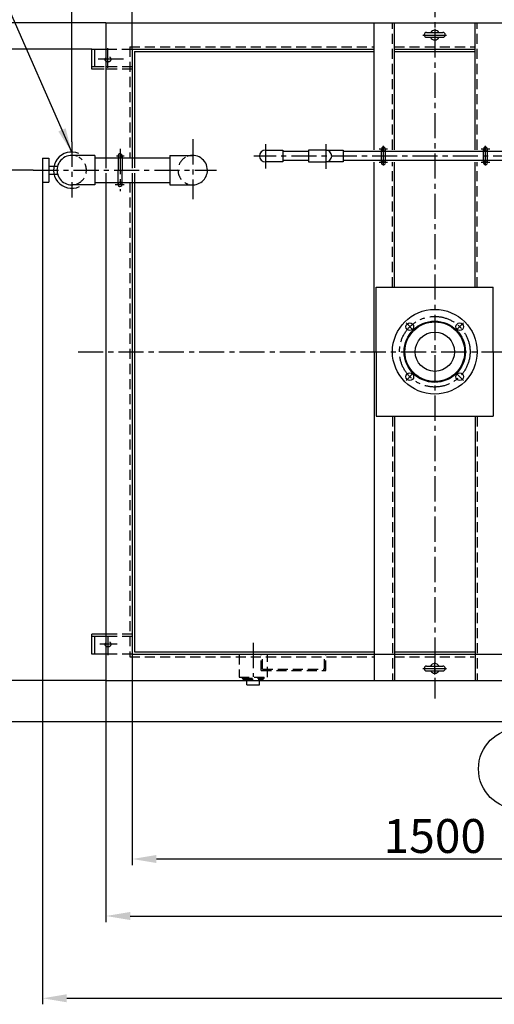
# Model space of a CAD drawing. Extents: x 19140 to 31740, y -7782 to 1128.
# Drawn here: x 20973 to 22149, y -2712 to -271 of the extents above; entities that cross this region are included whole.
import ezdxf

# ---------------------------------------------------------------- set-up
doc = ezdxf.new("R2010")
doc.units = 0
doc.header["$LTSCALE"] = 50
doc.header["$MEASUREMENT"] = 0
doc.linetypes.add('CENTER', pattern=[2, 1.25, -0.25, 0.25, -0.25])
doc.linetypes.add('DASHED', pattern=[0.75, 0.5, -0.25])
doc.layers.get('0').update_dxf_attribs({"linetype": 'CONTINUOUS'})
doc.layers.get('DEFPOINTS').update_dxf_attribs({"linetype": 'CONTINUOUS'})
doc.layers.add('B-300611$0$F', color=7, linetype='CONTINUOUS')
doc.layers.add('CSLAYER17', color=7, linetype='CONTINUOUS')
doc.styles.add('EXTFONT', font='romans.shx', dxfattribs={"bigfont": 'extfont.shx'})
doc.dimstyles.new('1-30', dxfattribs={"dimscale": 30, "dimtxt": 2.8, "dimasz": 2, "dimexe": 0.5, "dimexo": 0, "dimgap": 0.5, "dimtad": 1, "dimdsep": 46, "dimtxsty": 'EXTFONT', "dimcen": 2.5, "dimclrd": 40, "dimclre": 40, "dimadec": 0, "dimazin": 0, "dimtfac": 1, "dimtmove": 0, "dimatfit": 3, "dimfxl": 1, "dimtolj": 1, "dimtzin": 0, "dimarcsym": 0})

# ---------------------------------------------------------------- blocks, each defined once
blk = doc.blocks.new('*D1')
at = {"color": 40, "lineweight": -2}
for p, q in [((21101.4, -573.9), (21101.4, 88)), ((21251.2, -344.5), (21251.2, 88)), ((21041.4, 73), (20981.4, 73)), ((21101.4, 73), (21251.2, 73)), ((21311.2, 73), (21605.2, 73))]:
    blk.add_line(p, q, dxfattribs=at)
at = {"color": 40}
for points in [[(21041.4, 83), (21041.4, 63), (21101.4, 73)], [(21311.2, 83), (21311.2, 63), (21251.2, 73)]]:
    blk.add_solid(points, dxfattribs=at)
at = {"layer": 'DEFPOINTS', "color": 0}
for p in [(21101.4, 73), (21251.2, -344.5), (21101.4, -573.9)]:
    blk.add_point(p, dxfattribs=at)
at = {"color": 0, "insert": (21488.2, 130), "char_height": 84, "attachment_point": 5, "style": 'EXTFONT'}
blk.add_mtext('\\A1;150', dxfattribs=at)
blk = doc.blocks.new('*D2')
at = {"color": 40, "lineweight": -2}
for p, q in [((21186.4, -279.5), (20622.8, -279.5)), ((20637.8, -339.5), (20637.8, -1849.5)), ((21186.4, -1909.5), (20622.8, -1909.5))]:
    blk.add_line(p, q, dxfattribs=at)
at = {"color": 40}
for points in [[(20627.8, -339.5), (20647.8, -339.5), (20637.8, -279.5)], [(20627.8, -1849.5), (20647.8, -1849.5), (20637.8, -1909.5)]]:
    blk.add_solid(points, dxfattribs=at)
at = {"layer": 'DEFPOINTS', "color": 0}
for p in [(21186.4, -279.5), (20637.8, -1909.5), (21186.4, -1909.5)]:
    blk.add_point(p, dxfattribs=at)
at = {"color": 0, "insert": (20580.8, -1094.5), "char_height": 84, "attachment_point": 5, "rotation": 90, "style": 'EXTFONT'}
blk.add_mtext('\\A1;1630', dxfattribs=at)
blk = doc.blocks.new('*D3')
at = {"color": 40, "lineweight": -2}
for p, q in [((21151.4, -344.5), (20822.8, -344.5)), ((20837.8, -584.5), (20837.8, -404.5)), ((21006.3, -644.5), (20822.8, -644.5))]:
    blk.add_line(p, q, dxfattribs=at)
at = {"color": 40}
for points in [[(20827.8, -404.5), (20847.8, -404.5), (20837.8, -344.5)], [(20827.8, -584.5), (20847.8, -584.5), (20837.8, -644.5)]]:
    blk.add_solid(points, dxfattribs=at)
at = {"layer": 'DEFPOINTS', "color": 0}
for p in [(20837.8, -344.5), (21151.4, -344.5), (21006.3, -644.5)]:
    blk.add_point(p, dxfattribs=at)
at = {"color": 0, "insert": (20780.8, -494.5), "char_height": 84, "attachment_point": 5, "rotation": 90, "style": 'EXTFONT'}
blk.add_mtext('\\A1;300', dxfattribs=at)
blk = doc.blocks.new('*D5')
at = {"color": 40, "lineweight": -2}
for p, q in [((21251.4, -1844.5), (21251.4, -2366.9)), ((22751.4, -1838.5), (22751.4, -2366.9)), ((21311.4, -2351.9), (22691.4, -2351.9))]:
    blk.add_line(p, q, dxfattribs=at)
at = {"color": 40}
for points in [[(21311.4, -2341.9), (21311.4, -2361.9), (21251.4, -2351.9)], [(22691.4, -2341.9), (22691.4, -2361.9), (22751.4, -2351.9)]]:
    blk.add_solid(points, dxfattribs=at)
at = {"layer": 'DEFPOINTS', "color": 0}
for p in [(21251.4, -1844.5), (22751.4, -1838.5), (22751.4, -2351.9)]:
    blk.add_point(p, dxfattribs=at)
at = {"color": 0, "insert": (22001.4, -2294.9), "char_height": 84, "attachment_point": 5, "style": 'EXTFONT'}
blk.add_mtext('\\A1;1500', dxfattribs=at)
blk = doc.blocks.new('*D7')
at = {"color": 40, "lineweight": -2}
for p, q in [((21186.4, -1909.5), (21186.4, -2508.2)), ((23566.4, -1909.5), (23566.4, -2508.2)), ((21246.4, -2493.2), (23506.4, -2493.2))]:
    blk.add_line(p, q, dxfattribs=at)
at = {"color": 40}
for points in [[(21246.4, -2483.2), (21246.4, -2503.2), (21186.4, -2493.2)], [(23506.4, -2483.2), (23506.4, -2503.2), (23566.4, -2493.2)]]:
    blk.add_solid(points, dxfattribs=at)
at = {"layer": 'DEFPOINTS', "color": 0}
for p in [(21186.4, -1909.5), (23566.4, -1909.5), (23566.4, -2493.2)]:
    blk.add_point(p, dxfattribs=at)
at = {"color": 0, "insert": (22376.4, -2436.2), "char_height": 84, "attachment_point": 5, "style": 'EXTFONT'}
blk.add_mtext('\\A1;2380', dxfattribs=at)
blk = doc.blocks.new('*D35')
at = {"color": 40, "lineweight": -2}
for p, q in [((23301.4, -29.5), (20389.4, -29.5)), ((20404.4, -89.5), (20404.4, -1951.5)), ((22432.4, -2011.5), (20389.4, -2011.5))]:
    blk.add_line(p, q, dxfattribs=at)
at = {"color": 40}
for points in [[(20394.4, -89.5), (20414.4, -89.5), (20404.4, -29.5)], [(20394.4, -1951.5), (20414.4, -1951.5), (20404.4, -2011.5)]]:
    blk.add_solid(points, dxfattribs=at)
at = {"layer": 'DEFPOINTS', "color": 0}
for p in [(23301.4, -29.5, 15), (20404.4, -2011.5), (22432.4, -2011.5, 15)]:
    blk.add_point(p, dxfattribs=at)
at = {"color": 0, "insert": (20325.4, -1020.5), "char_height": 84, "attachment_point": 5, "rotation": 90, "style": 'EXTFONT'}
blk.add_mtext('\\A1;(1980)', dxfattribs=at)
blk = doc.blocks.new('*D36')
at = {"color": 40, "lineweight": -2}
for p, q in [((21029.4, -674.5), (21029.4, -2712.1)), ((24331.4, -1844.5), (24331.4, -2712.1)), ((21089.4, -2697.1), (24271.4, -2697.1))]:
    blk.add_line(p, q, dxfattribs=at)
at = {"color": 40}
for points in [[(21089.4, -2687.1), (21089.4, -2707.1), (21029.4, -2697.1)], [(24271.4, -2687.1), (24271.4, -2707.1), (24331.4, -2697.1)]]:
    blk.add_solid(points, dxfattribs=at)
at = {"layer": 'DEFPOINTS', "color": 0}
for p in [(21029.4, -674.5, 15), (24331.4, -1844.5, 15), (24331.4, -2697.1)]:
    blk.add_point(p, dxfattribs=at)
at = {"color": 0, "insert": (22680.4, -2618.1), "char_height": 84, "attachment_point": 5, "style": 'EXTFONT'}
blk.add_mtext('\\A1;(3300)', dxfattribs=at)

msp = doc.modelspace()

# ---------------------------------------------------------------- linework, layer by layer
at = {"color": 1, "linetype": 'CENTER'}
for p, q in [((21972.05064, -309.46627, 15), (22030.79404, -309.46627, 15)), ((21006.31629, -644.46697, 15), (21460.11239, -644.46697, 15)), ((21972.05064, -1879.46767, 15), (22030.79404, -1879.46767, 15))]:
    msp.add_line(p, q, dxfattribs=at)
at = {"color": 7}
for p, q in [((21981.18648, -303.13713, 15), (22021.6582, -303.13713, 15)), ((21981.18648, -315.13713, 15), (22021.30348, -315.13713, 15)), ((21981.18648, -1873.7968, 15), (22021.30348, -1873.7968, 15)), ((21981.18648, -1885.7968, 15), (22021.6582, -1885.7968, 15))]:
    msp.add_line(p, q, dxfattribs=at)
at = {"color": 7, "linetype": 'Continuous'}
for p, q in [((21581.42234, -594.96687, 15), (21624.42234, -594.96687, 15)), ((21624.42234, -594.96687, 15), (21624.42234, -623.96687, 15)), ((21731.42234, -594.96687, 15), (21688.42234, -594.96687, 15)), ((21688.42234, -594.96687, 15), (21688.42234, -623.96687, 15)), ((21731.42234, -594.96687, 15), (21774.42234, -594.96687, 15)), ((21774.42234, -594.96687, 15), (21774.42234, -623.96687, 15)), ((21624.42234, -623.96687, 15), (21581.42234, -623.96687, 15)), ((21688.42234, -623.96687, 15), (21731.42234, -623.96687, 15)), ((21774.42234, -623.96687, 15), (21731.42234, -623.96687, 15))]:
    msp.add_line(p, q, dxfattribs=at)
at = {"color": 7}
for centre, start, end in [((21981.18648, -309.13713, 15), 90, 270), ((22021.18648, -309.13713, 15), 270, 90), ((21981.18648, -1879.7968, 15), 90, 270), ((22021.18648, -1879.7968, 15), 270, 90)]:
    msp.add_arc(centre, 6, start, end, dxfattribs=at)
for centre, start, end in [((22001.42234, -309.46627, 15), 208.20139963, 331.79860037), ((22001.42234, -309.46627, 15), 31.83181952, 148.16818048), ((22001.42234, -1879.46767, 15), 28.20139963, 151.79860037), ((22001.42234, -1879.46767, 15), 211.83181952, 328.16818048)]:
    msp.add_arc(centre, 12, start, end)
at = {"color": 7, "linetype": 'Continuous'}
for centre, start, end in [((21581.42234, -609.46687, 15), 90, 270), ((21731.42234, -609.46687, 15), 270, 90)]:
    msp.add_arc(centre, 14.5, start, end, dxfattribs=at)
at = {"layer": 'B-300611$0$F'}
for p, q in [((21535.67234, -1919.96697, 15), (21535.67234, -1909.46677, 15)), ((21535.67234, -1919.96697, 15), (21567.17234, -1919.96697, 15)), ((21567.17234, -1919.96697, 15), (21567.17234, -1909.46677, 15))]:
    msp.add_line(p, q, dxfattribs=at)
at = {"layer": 'CSLAYER17', "color": 1, "linetype": 'CENTER'}
for p, q in [((22001.42234, -202.93057, 15), (22001.42234, -1953.96547, 15)), ((22001.42234, -294.46627, 15), (22001.42234, -324.46627, 15)), ((21191.42234, -390.86527, 15), (21191.42234, -342.05767, 15)), ((21229.94564, -369.46687, 15), (21164.50634, -369.46687, 15)), ((21101.42234, -573.87847, 15), (21101.42234, -712.12957, 15)), ((21401.42234, -567.58837, 15), (21401.42234, -716.39557, 15)), ((21581.42234, -580.18807, 15), (21581.42234, -640.36687, 15)), ((21731.42234, -580.18807, 15), (21731.42234, -641.08027, 15)), ((21731.42234, -580.18807, 15), (21731.42234, -640.36687, 15)), ((21873.99365, -633.03727, 15), (21873.99365, -583.90147, 15)), ((22127.03912, -633.03727, 15), (22127.03912, -583.90147, 15)), ((21212.79734, -609.21697, 15), (21231.54224, -609.21697, 15)), ((21221.42234, -591.65227, 15), (21221.42234, -696.12637, 15)), ((23608.42244, -609.46687, 15), (21552.98635, -609.46687, 15)), ((21884.56865, -592.46816, 15), (21863.13125, -592.46816, 15)), ((22137.61412, -592.46816, 15), (22116.17672, -592.46816, 15)), ((21884.56865, -625.78876, 15), (21863.13125, -625.78876, 15)), ((22137.61412, -625.78876, 15), (22116.17672, -625.78876, 15)), ((21209.02484, -679.71697, 15), (21231.60374, -679.71697, 15)), ((21212.79734, -679.71697, 15), (21231.54224, -679.71697, 15)), ((21930.22611, -1023.27074, 15), (21948.87488, -1041.91951, 15)), ((22072.61857, -1023.27074, 15), (22053.9698, -1041.91951, 15)), ((21117.22694, -1094.46697, 15), (23588.90564, -1094.46697, 15)), ((21930.22611, -1165.66319, 15), (21948.87488, -1147.01442, 15)), ((22072.61857, -1165.66319, 15), (22053.9698, -1147.01442, 15)), ((21191.42234, -1800.82297, 15), (21191.42234, -1846.43077, 15)), ((21214.21724, -1819.46677, 15), (21171.45554, -1819.46677, 15)), ((21551.42234, -1816.28047, 15), (21551.42234, -1900.01917, 15)), ((22001.42234, -1894.46767, 15), (22001.42234, -1864.46767, 15))]:
    msp.add_line(p, q, dxfattribs=at)
at = {"layer": 'CSLAYER17', "linetype": 'Continuous'}
for p, q in [((21186.42314, -279.46687, 15), (23566.42244, -279.46687, 15)), ((21186.42314, -279.46687, 15), (21186.42314, -614.21647, 15)), ((21851.42314, -593.73489, 15), (21851.42314, -279.46687, 15)), ((21901.42234, -593.73489, 15), (21901.42234, -279.46687, 15)), ((22101.42234, -593.73489, 15), (22101.42234, -279.46687, 15)), ((21151.42334, -344.46697, 15), (21186.42314, -344.46697, 15)), ((21151.42334, -394.46647, 15), (21151.42334, -344.46697, 15)), ((21158.42324, -388.46677, 15), (21158.42324, -344.46697, 15)), ((21251.19074, -344.46697, 15), (21851.42314, -344.46697, 15)), ((21251.42234, -344.46697, 15), (21251.42234, -614.21647, 15)), ((21257.42234, -350.46697, 15), (21257.42324, -614.21647, 15)), ((21257.42234, -350.46697, 15), (21851.42314, -350.46697, 15)), ((21901.42234, -344.46697, 15), (22101.42234, -344.46697, 15)), ((21901.42234, -350.46697, 15), (22101.42234, -350.46697, 15)), ((21182.13314, -388.46677, 15), (21151.42334, -388.46677, 15)), ((21182.13314, -394.46647, 15), (21151.42334, -394.46647, 15)), ((21158.42324, -607.96687, 15), (21101.42234, -607.96687, 15)), ((21158.42324, -607.96687, 15), (21158.42324, -680.96737, 15)), ((21216.42314, -609.21697, 15), (21216.42314, -644.46697, 15)), ((21226.42334, -609.21697, 15), (21226.42334, -644.46697, 15)), ((21344.42324, -607.96687, 15), (21344.42324, -680.96737, 15)), ((21344.42324, -607.96687, 15), (21401.42234, -607.96687, 15)), ((21688.42234, -598.46687, 15), (21624.42234, -598.46687, 15)), ((23608.42244, -598.46687, 15), (21774.42234, -598.46687, 15)), ((21868.99445, -625.69876, 15), (21868.99445, -592.55815, 15)), ((21878.99345, -625.83458, 15), (21878.99345, -592.42233, 15)), ((22122.03992, -625.69876, 15), (22122.03992, -592.55815, 15)), ((22132.03892, -625.83458, 15), (22132.03892, -592.42233, 15)), ((21029.42114, -614.46697, 15), (21029.42114, -674.46697, 15)), ((21029.42114, -614.46697, 15), (21044.42114, -614.46697, 15)), ((21044.42114, -614.46697, 15), (21044.42114, -674.46697, 15)), ((21044.42114, -634.46647, 15), (21066.50624, -634.46647, 15)), ((21158.42324, -614.21647, 15), (21344.42324, -614.21647, 15)), ((21688.42234, -620.46747, 15), (21624.42234, -620.46747, 15)), ((23608.42244, -620.46747, 15), (21774.42234, -620.46747, 15)), ((21851.42314, -1094.46697, 15), (21851.42314, -624.36625, 15)), ((21901.42234, -934.46677, 15), (21901.42234, -624.36625, 15)), ((22101.42234, -934.46677, 15), (22101.42234, -624.36625, 15)), ((21044.42114, -654.46687, 15), (21068.39294, -654.46687, 15)), ((21216.42314, -679.71697, 15), (21216.42314, -644.46697, 15)), ((21226.42334, -679.71697, 15), (21226.42334, -644.46697, 15)), ((21029.42114, -674.46697, 15), (21044.42114, -674.46697, 15)), ((21158.42324, -680.96737, 15), (21101.42234, -680.96737, 15)), ((21158.42324, -674.71747, 15), (21344.42324, -674.71747, 15)), ((21186.42314, -674.71747, 15), (21186.42314, -1909.46677, 15)), ((21251.42234, -674.71747, 15), (21251.42234, -1844.46697, 15)), ((21257.42324, -674.71747, 15), (21257.42324, -1838.46697, 15)), ((21344.42324, -680.96737, 15), (21401.42234, -680.96737, 15)), ((21856.42234, -1094.46697, 15), (21856.42234, -934.46677, 15)), ((21856.42234, -934.46677, 15), (22146.42234, -934.46677, 15)), ((22146.42234, -1094.46697, 15), (22146.42234, -934.46677, 15)), ((21851.42314, -1094.46697, 15), (21851.42314, -1909.46677, 15)), ((21856.42234, -1094.46697, 15), (21856.42234, -1254.46687, 15)), ((22146.42234, -1094.46697, 15), (22146.42234, -1254.46687, 15)), ((21856.42234, -1254.46687, 15), (22146.42234, -1254.46687, 15)), ((21901.42234, -1254.46687, 15), (21901.42234, -1909.46677, 15)), ((22101.42234, -1254.46687, 15), (22101.42234, -1909.46677, 15)), ((21151.42334, -1844.46697, 15), (21151.42334, -1794.46687, 15)), ((21186.42314, -1794.46687, 15), (21151.42334, -1794.46687, 15)), ((21186.42314, -1800.46627, 15), (21151.42334, -1800.46627, 15)), ((21158.42324, -1844.46697, 15), (21158.42324, -1800.46627, 15)), ((21186.42314, -1844.46697, 15), (21151.42334, -1844.46697, 15)), ((21251.42234, -1844.46697, 15), (21851.42314, -1844.46697, 15)), ((21251.42234, -1844.46697, 15), (22617.42314, -1844.46697, 15)), ((21257.42324, -1838.46697, 15), (21851.42314, -1838.46697, 15)), ((21901.42234, -1838.46697, 15), (22101.42234, -1838.46697, 15)), ((21901.42234, -1844.46697, 15), (22101.42234, -1844.46697, 15)), ((21186.42314, -1909.46677, 15), (23566.42244, -1909.46677, 15))]:
    msp.add_line(p, q, dxfattribs=at)
at = {"layer": 'CSLAYER17', "color": 5, "linetype": 'DASHED'}
for p, q in [((21896.42314, -593.73489, 15), (21896.42314, -279.46687, 15)), ((22106.42214, -593.73489, 15), (22106.42214, -279.46687, 15)), ((21245.42324, -338.46637, 15), (21245.42324, -614.21647, 15)), ((21245.42324, -338.46637, 15), (21851.42314, -338.46637, 15)), ((21901.42234, -338.46637, 15), (22101.42234, -338.46637, 15)), ((21187.94264, -344.46697, 15), (21251.59904, -344.46697, 15)), ((21251.42234, -388.46677, 15), (21185.84504, -388.46677, 15)), ((21251.42234, -394.46647, 15), (21185.84504, -394.46647, 15)), ((21186.42314, -614.21647, 15), (21186.42314, -674.71747, 15)), ((21251.42234, -614.21647, 15), (21251.42234, -674.71747, 15)), ((21257.42324, -614.03617, 15), (21257.42324, -674.71747, 15)), ((21896.42314, -934.46677, 15), (21896.42314, -624.36625, 15)), ((22106.42214, -934.46677, 15), (22106.42214, -624.36625, 15)), ((21245.42324, -674.71747, 15), (21245.42324, -1850.46697, 15)), ((21896.42314, -1254.46687, 15), (21896.42314, -1909.46677, 15)), ((22106.42214, -1254.46687, 15), (22106.42214, -1909.46677, 15)), ((21251.42234, -1794.46687, 15), (21186.42314, -1794.46687, 15)), ((21251.42234, -1800.46627, 15), (21186.42314, -1800.46627, 15)), ((21251.42234, -1844.46697, 15), (21186.42314, -1844.46697, 15)), ((21245.42324, -1850.46697, 15), (21850.05166, -1850.46697, 15)), ((21571.42314, -1884.46697, 15), (21571.42314, -1844.46697, 15)), ((21574.62314, -1881.26697, 15), (21574.62314, -1844.46697, 15)), ((21728.22314, -1881.26697, 15), (21728.22314, -1844.46697, 15)), ((21731.42314, -1884.46697, 15), (21731.42314, -1844.46697, 15)), ((21901.42234, -1850.46697, 15), (22099.37642, -1850.46697, 15)), ((21524.49642, -1904.04104, 15), (21524.61465, -1900.96697, 15)), ((21526.42234, -1900.96697, 15), (21526.42234, -1904.04104, 15)), ((21571.42314, -1884.46697, 15), (21731.42314, -1884.46697, 15)), ((21574.62314, -1881.26697, 15), (21728.22314, -1881.26697, 15)), ((21576.42234, -1900.96697, 15), (21576.42234, -1904.04104, 15)), ((21578.34827, -1904.04104, 15), (21578.23003, -1900.96697, 15)), ((21526.42234, -1905.96697, 15), (21524.49642, -1904.04104, 15)), ((21524.49642, -1904.04104, 15), (21578.34827, -1904.04104, 15)), ((21526.42234, -1905.96697, 15), (21576.42234, -1905.96697, 15)), ((21535.67234, -1909.10462, 15), (21535.67234, -1905.96697, 15)), ((21567.17234, -1909.03416, 15), (21567.17234, -1905.96697, 15)), ((21576.42234, -1905.96697, 15), (21578.34827, -1904.04104, 15))]:
    msp.add_line(p, q, dxfattribs=at)
at = {"layer": 'CSLAYER17', "color": 5, "linetype": 'DASHED', "elevation": 15}
msp.add_lwpolyline([(21516.42234, -1844.46697), (21516.42234, -1900.96697), (21586.42234, -1900.96697), (21586.42234, -1844.46697)], dxfattribs=at)
at = {"layer": 'CSLAYER17', "color": 5, "linetype": 'DASHED'}
for centre in [(21191.42234, -369.46687, 15), (21191.42234, -1819.46677, 15)]:
    msp.add_circle(centre, 6.99999, dxfattribs=at)
at = {"layer": 'CSLAYER17', "linetype": 'Continuous'}
for centre, radius in [((22001.42234, -1094.46697, 15), 105), ((22001.42234, -1094.46697, 15), 75.99999), ((22001.42234, -1094.46697, 15), 73.99983), ((21939.5505, -1032.59512, 15), 9.5), ((22063.29418, -1032.59512, 15), 9.5), ((22001.42234, -1094.46697, 15), 48.6482), ((21939.5505, -1156.33881, 15), 9.5), ((22063.29418, -1156.33881, 15), 9.5), ((22209.69448, -2128.38716, 15), 100)]:
    msp.add_circle(centre, radius, dxfattribs=at)
at = {"layer": 'CSLAYER17', "color": 1, "linetype": 'CENTER'}
msp.add_circle((22001.42234, -1094.46697, 15), 87.5, dxfattribs=at)
at = {"layer": 'CSLAYER17', "linetype": 'Continuous'}
for centre, radius, start, end in [((21101.42234, -644.46697, 15), 45, 66.710355, 294.9344), ((21101.42234, -644.46697, 15), 36.50001, 67.110775, 180.00001), ((21221.42234, -609.21697, 15), 5.00001, 0, 206.04098), ((21401.42234, -644.46697, 15), 36.50001, 0, 112.88922), ((21873.99365, -592.46816, 15), 5.00001, 0, 214.04047), ((22127.03912, -592.46816, 15), 5.00001, 0, 214.04047), ((21873.99365, -625.78876, 15), 5.00001, 158.46275, 0.00001), ((22127.03912, -625.78876, 15), 5.00001, 158.46275, 0.00001), ((21101.42234, -644.46697, 15), 36.50001, 179.99999, 281.17897), ((21401.42234, -644.46697, 15), 36.50001, 258.82101, 0), ((21221.42234, -679.71697, 15), 5.00001, 153.95902, 0.00001)]:
    msp.add_arc(centre, radius, start, end, dxfattribs=at)
at = {"layer": 'CSLAYER17', "color": 5, "linetype": 'DASHED'}
for centre, radius, start, end in [((21873.99365, -592.46816, 15), 5.00001, 231.43221, 325.91598), ((22127.03912, -592.46816, 15), 5.00001, 231.43221, 325.91598), ((21101.42234, -644.46697, 15), 36.50001, 287.62494, 60.664818), ((21221.42234, -609.21697, 15), 5.00001, 219.74881, 329.2297), ((21401.42234, -644.46697, 15), 36.50001, 119.33518, 252.37505), ((21873.99365, -625.78876, 15), 5.00001, 45.378988, 141.071), ((22127.03912, -625.78876, 15), 5.00001, 45.378988, 141.071), ((21221.42234, -679.71697, 15), 5.00001, 30.770303, 140.25119)]:
    msp.add_arc(centre, radius, start, end, dxfattribs=at)
at = {"layer": 'CSLAYER17', "color": 5, "linetype": 'Continuous'}
for centre, start, end in [((21873.99365, -592.46816, 15), 343.30772, 0), ((22127.03912, -592.46816, 15), 343.30772, 0), ((21873.99365, -625.78876, 15), 0, 27.987241), ((22127.03912, -625.78876, 15), 0, 27.987241)]:
    msp.add_arc(centre, 5.00001, start, end, dxfattribs=at)
at = {"layer": 'DEFPOINTS', "linetype": 'ByBlock'}
for p in [(21257.42234, -350.46697, 15), (21257.42324, -350.46697, 15), (21101.42234, -573.87847, 15)]:
    msp.add_point(p, dxfattribs=at)

# ---------------------------------------------------------------- dimensions: what is measured, and where the dimension line sits
dim = msp.add_linear_dim(base=(21101.42234, 72.99445, 15), p1=(21251.19074, -344.46697, 15), p2=(21101.42234, -573.87847, 15), dimstyle='1-30', override={"dimdec": 0, "dimtxsty": 'EXTFONT'})
dim.commit()
dim.dimension.update_dxf_attribs({"geometry": '*D1', "text_midpoint": (21488.19074, 72.99445, 15), "dimtype": 160})
dim = msp.add_linear_dim(base=(20404.38457, -2011.46698), p1=(23301.42344, -29.46676, 15), p2=(22432.42214, -2011.46698, 15), angle=90, text='(1980)', dimstyle='1-30')
dim.commit()
dim.dimension.update_dxf_attribs({"geometry": '*D35', "text_midpoint": (20325.38457, -1020.46687)})
dim = msp.add_linear_dim(base=(20637.80323, -1909.46677, 15), p1=(21186.42314, -279.46687, 15), p2=(21186.42314, -1909.46677, 15), angle=90, dimstyle='1-30')
dim.commit()
dim.dimension.update_dxf_attribs({"geometry": '*D2', "text_midpoint": (20580.80323, -1094.46682, 15)})
dim = msp.add_linear_dim(base=(20837.80323, -344.46697, 15), p1=(21006.31629, -644.46697, 15), p2=(21151.42334, -344.46697, 15), angle=90, dimstyle='1-30', override={"dimtxsty": 'EXTFONT'})
dim.commit()
dim.dimension.update_dxf_attribs({"geometry": '*D3', "text_midpoint": (20780.80323, -494.46697, 15)})
dim = msp.add_linear_dim(base=(24331.42214, -2697.08488), p1=(21029.42114, -674.46697, 15), p2=(24331.42214, -1844.46697, 15), text='(3300)', dimstyle='1-30')
dim.commit()
dim.dimension.update_dxf_attribs({"geometry": '*D36', "text_midpoint": (22680.42164, -2618.08488)})
for base, p1, p2, picture, middle in [((22751.42234, -2351.90533, 15), (21251.42234, -1844.46697, 15), (22751.42234, -1838.46697, 15), '*D5', (22001.42234, -2294.90533, 15)), ((23566.42244, -2493.20704, 15), (21186.42314, -1909.46677, 15), (23566.42244, -1909.46677, 15), '*D7', (22376.42279, -2436.20704, 15))]:
    dim = msp.add_linear_dim(base=base, p1=p1, p2=p2, dimstyle='1-30', override={"dimtxsty": 'EXTFONT'})
    dim.commit()
    dim.dimension.update_dxf_attribs({"geometry": picture, "text_midpoint": middle})

# ---------------------------------------------------------------- leaders
at = {"color": 40}
msp.add_leader([(21101.42234, -599.46697, 15), (20935.69542, -220.80903, 15)], dimstyle='1-30', dxfattribs=at)

doc.saveas('drawing.dxf')
